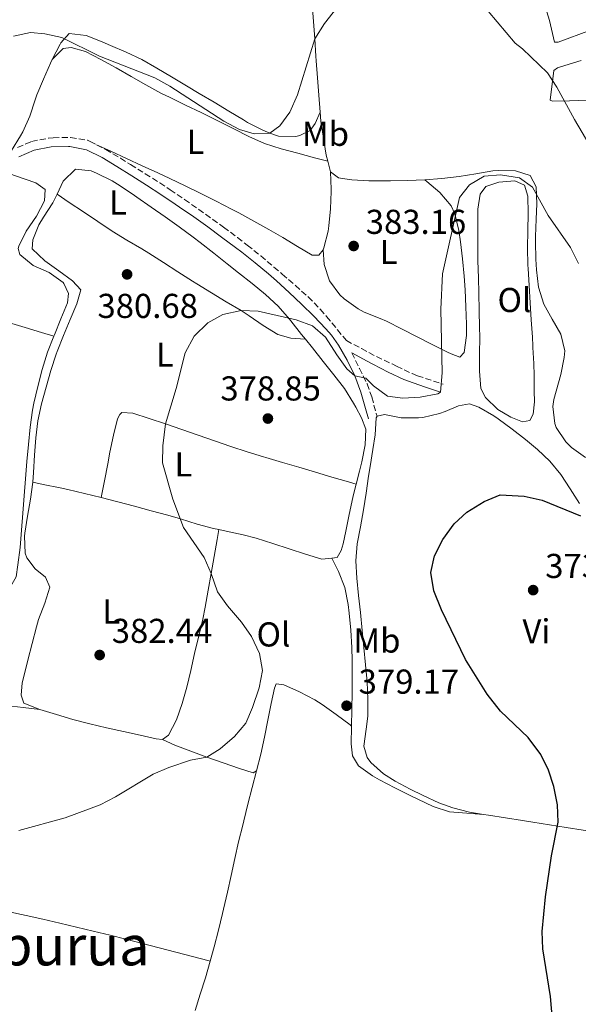
# Model space of a CAD drawing. Units: metres. Extents: x 590484 to 593929, y 4722083 to 4724442.
# Drawn here: x 593028 to 593190, y 4722335 to 4722621 of the extents above; entities that cross this region are included whole.
import ezdxf
from ezdxf.enums import TextEntityAlignment as Align

# ---------------------------------------------------------------- set-up
doc = ezdxf.new("R2010")
doc.units = ezdxf.units.M
doc.header["$MEASUREMENT"] = 0
doc.linetypes.add('DGN Style 1', pattern=[1.045693079995523, 0.001739921930109024, -1.043953158065414])
doc.linetypes.add('DGN Style 3', pattern=[2.435890702152634, 1.739921930109024, -0.6959687720436097])
for name, color, linetype, lineweight in [('Camino', 7, 'DGN Style 3', 0), ('Cauce permanente no visto', 142, 'DGN Style 1', 13), ('Cota de punto acotado terreno', 7, 'Continuous', 0), ('Curva de nivel directora', 30, 'Continuous', 30), ('Curva de nivel intermedia', 30, 'Continuous', 0), ('Etiqueta de uso rústico', 92, 'Continuous', 0), ('Línea de cambio de uso (parcela vista)', 92, 'Continuous', 0), ('Margen derecho', 7, 'Continuous', 0), ('Punto acotado terreno (símbolo)', 7, 'Continuous', 0), ('Texto de Área (paraje) menor', 7, 'Continuous', 0)]:
    doc.layers.add(name, color=color, linetype=linetype, lineweight=lineweight)
doc.styles.add('Style-Arial', font='arial.ttf')

# ---------------------------------------------------------------- blocks, each defined once
blk = doc.blocks.new('5PATER')
at = {"layer": 'Cauce permanente no visto', "linetype": 'Continuous', "lineweight": 0}
h = blk.add_hatch(color=51, dxfattribs=at)
edge = h.paths.add_edge_path()
edge.add_ellipse((0, 0), major_axis=(-0.1095731443231308, -0.1110710700762829), ratio=0.9994222409660317, start_angle=0, end_angle=360)

msp = doc.modelspace()

# ---------------------------------------------------------------- linework, layer by layer
at = {"layer": 'Camino', "color": 7, "linetype": 'DGN Style 3', "lineweight": 0}
for points in [[(593027.1799999992, 4722583.710000001, 383.4799999999959), (593031.2499999995, 4722585.500000001, 383.3899999999995), (593036.1600000003, 4722586.430000001, 383.3500000000059), (593037.5199999993, 4722586.580000001, 383.3500000000059), (593042.5199999993, 4722586.660000001, 383.3500000000059), (593047.4600000012, 4722585.840000001, 383.320000000007), (593048.2600000014, 4722585.500000001, 383.3099999999978), (593050.100000001, 4722584.530000002, 383.2400000000054), (593052.7399999986, 4722583.140000001, 383.1399999999995), (593056.9999999988, 4722580.619999999, 382.8800000000047), (593059.9600000004, 4722578.78, 382.7700000000042), (593064.1999999983, 4722576.130000001, 382.7299999999961), (593068.4200000005, 4722573.460000004, 382.7200000000012), (593071.4600000004, 4722571.460000002, 382.7299999999961), (593075.6, 4722568.640000002, 382.7799999999988), (593079.6999999993, 4722565.790000001, 382.8200000000071), (593083.7699999996, 4722562.890000002, 382.8699999999956), (593086.9400000012, 4722560.600000001, 382.8999999999942), (593090.949999999, 4722557.600000001, 382.9400000000026), (593093.800000001, 4722555.4, 382.9400000000026), (593097.7100000003, 4722552.279999999, 382.800000000003), (593101.5399999992, 4722549.080000001, 382.5399999999937), (593103.9499999988, 4722547.029999999, 382.3600000000005), (593107.7399999974, 4722543.760000002, 382.0800000000017), (593111.449999998, 4722540.400000002, 381.8099999999977), (593114.9600000015, 4722536.859999999, 381.5099999999949), (593116.7899999977, 4722534.750000001, 381.3399999999965), (593119.9599999995, 4722530.890000002, 381.0299999999988), (593122.5299999998, 4722527.76, 380.7700000000042), (593126.9299999987, 4722525.430000001, 381.1900000000024), (593131.2800000005, 4722523.119999999, 381.6100000000007), (593135.8, 4722520.970000002, 381.6600000000035), (593137.11, 4722520.37, 381.6300000000048), (593141.6099999994, 4722518.170000001, 381.429999999993), (593143.1499999971, 4722517.580000001, 381.1699999999982), (593147.7899999997, 4722516.029999999, 380.1300000000047), (593150.6399999994, 4722515.080000003, 379.5)], [(593124.1399999993, 4722524.17, 381.0299999999988), (593126.3500000021, 4722519.680000001, 380.570000000007), (593128.5200000001, 4722515.189999999, 380.1100000000007), (593129.8900000004, 4722511.4, 379.7100000000065), (593131.219999998, 4722506.61, 379.1799999999931), (593131.4499999982, 4722505.800000002, 379.0899999999966)]]:
    msp.add_polyline3d(points, dxfattribs=at)
at = {"layer": 'Curva de nivel directora', "color": 30, "linetype": 'Continuous', "lineweight": 30, "elevation": 375, "flags": 128}
for points in [[(593157.4500000001, 4722478.020000001), (593162.5300000006, 4722481.100000001), (593167.1500000008, 4722483.010000002), (593174.129999999, 4722482.609999999), (593179.3599999994, 4722481.5), (593190.4300000002, 4722476.980000001)], [(593182.9199999999, 4722324.020000001), (593181.7300000008, 4722337.619999999), (593179.5000000001, 4722351.42), (593179.319999999, 4722356.42), (593180.2800000003, 4722366.460000004), (593182.0100000004, 4722378.410000003), (593183.9599999993, 4722388.17), (593183.7699999993, 4722393.160000003), (593182.6899999997, 4722398.470000003), (593181.1200000006, 4722403.220000003), (593178.8899999999, 4722407.720000002), (593175.3000000002, 4722412.699999999), (593167.2600000004, 4722420.33), (593163.3299999986, 4722425.210000002), (593157.1300000004, 4722435.300000002), (593150.1499999999, 4722449.710000002), (593147.9100000003, 4722455.160000001), (593147.0499999998, 4722460.500000001), (593148.0899999992, 4722465.369999999), (593150.55, 4722470.130000004), (593153.7599999999, 4722474.650000002), (593157.4500000001, 4722478.020000001)]]:
    msp.add_lwpolyline(points, dxfattribs=at)
at = {"layer": 'Curva de nivel intermedia', "color": 30, "linetype": 'Continuous', "lineweight": 0, "flags": 128}
for points, elevation in [([(593026.0100000004, 4722616.060000001), (593030.9099999998, 4722617.070000002), (593035.0800000007, 4722616.669999998), (593039.9600000001, 4722615.609999999), (593050.9600000016, 4722610.249999999), (593066.97, 4722603.899999999), (593071.3399999997, 4722601.480000001), (593087.0000000016, 4722591.34), (593091.5700000003, 4722588.939999999), (593095.8100000005, 4722587.709999999), (593100.3800000014, 4722587.850000001), (593103.2100000011, 4722589.969999999), (593106.1399999993, 4722594.02), (593108.380000001, 4722598.970000001), (593113.35, 4722615.24), (593116.1600000019, 4722619.659999999), (593119.7900000017, 4722624.230000001)], 385), ([(593163.6900000006, 4722623.230000001), (593171.5300000017, 4722613.98), (593173.6600000019, 4722612.31), (593180.9000000015, 4722605.42), (593183.5999999995, 4722601.220000001), (593188.7400000005, 4722591.849999999), (593197.6200000007, 4722576.769999999)], 385), ([(593027.5400000013, 4722385.759999999), (593040.9900000005, 4722389.349999999), (593051.1200000002, 4722393.180000001), (593055.5800000017, 4722395.430000001), (593066.4700000016, 4722402.009999999), (593071.0500000013, 4722404.020000001), (593077.320000001, 4722406.140000002), (593082.0799999997, 4722406.98), (593085.9400000023, 4722409.390000002), (593090.1300000009, 4722412.930000001), (593093.3499999995, 4722416.84), (593095.3400000011, 4722421.42), (593097.2499999999, 4722427.08), (593098.2300000011, 4722432.140000001), (593097.3200000015, 4722437.05), (593095.0100000004, 4722442), (593092.1500000014, 4722446.100000001), (593088.0499999999, 4722450.880000001), (593085.1799999999, 4722454.910000001), (593083.3400000005, 4722460.26), (593081.3100000009, 4722464.83), (593075.3099999994, 4722473.59), (593072.16, 4722481.749999999), (593069.2099999996, 4722492.27), (593069.3000000012, 4722497.27), (593070.0900000002, 4722503.57), (593073.1700000003, 4722513.869999998), (593075.7400000008, 4722524.179999999), (593078.3600000005, 4722529.069999999), (593082.3400000012, 4722532.909999999), (593086.72, 4722535.310000001), (593091.9900000006, 4722536.430000001), (593096.9900000007, 4722536.24), (593107.9299999997, 4722533.800000002), (593112.6700000004, 4722532), (593116.4900000005, 4722528.779999999), (593119.7400000005, 4722523.630000002), (593122.7100000009, 4722519.609999998), (593124.9800000018, 4722517.489999999), (593128.1400000001, 4722516.84), (593130.42, 4722514.619999999), (593134.4299999999, 4722511.65), (593138.9299999994, 4722511.039999999), (593143.9200000005, 4722511.34), (593149.0300000003, 4722512.359999999), (593149.8700000006, 4722512.789999999), (593150.2900000007, 4722518.359999998), (593149.9300000009, 4722536.84), (593150.3700000013, 4722547.099999999), (593155.3600000001, 4722569.27), (593158.2200000011, 4722572.939999999), (593162.5400000018, 4722575.460000001), (593167.2600000004, 4722575.81), (593172.7300000021, 4722574.929999999), (593176.4800000003, 4722572.220000001), (593181.0500000013, 4722564.03), (593187.5500000012, 4722554.699999998), (593189.8500000013, 4722550.060000001)], 380.0000000000001)]:
    msp.add_lwpolyline(points, dxfattribs=dict(at, elevation=elevation))
at = {"layer": 'Línea de cambio de uso (parcela vista)', "color": 92, "linetype": 'Continuous', "lineweight": 0, "extrusion": (0.01043664787264742, -0.03955618393100873, 0.9991628419301823), "elevation": -180233.2799472368, "flags": 128}
msp.add_lwpolyline([(1778284.797017151, 4411319.383801159), (1778284.797017151, 4411322.561520467)], dxfattribs=at)
at = {"layer": 'Línea de cambio de uso (parcela vista)', "color": 92, "linetype": 'Continuous', "lineweight": 0, "extrusion": (0.09771329016309628, 0.004512862768325621, 0.9952043744855309), "elevation": 79649.99818548304, "flags": 128}
msp.add_lwpolyline([(4690180.61668005, -806468.669588854), (4690180.616680051, -806463.6602575609)], dxfattribs=at)
at = {"layer": 'Línea de cambio de uso (parcela vista)', "color": 92, "linetype": 'Continuous', "lineweight": 0, "elevation": 379.2100000000065, "flags": 128}
msp.add_lwpolyline([(593124.0040999996, 4722416.0045), (593124.0099999999, 4722416)], dxfattribs=at)
at = {"layer": 'Línea de cambio de uso (parcela vista)', "color": 92, "linetype": 'Continuous', "lineweight": 0}
for points in [[(593193.3899999997, 4722617.720000001, 387.1399999999995), (593183.9699999997, 4722614.310000001, 386.320000000007), (593182.9100000003, 4722614.24, 386.2799999999988), (593181.4600000001, 4722620.560000001, 386.4799999999959), (593178.5599999996, 4722630.100000001, 387.2200000000012), (593165.6299999999, 4722669.65, 389.9799999999959), (593162.3700000001, 4722680.060000001, 390.0899999999965), (593160.4000000004, 4722684.59, 390.1300000000047), (593157.75, 4722688.83, 390.3300000000018), (593151.5599999996, 4722696.27, 390.679999999993), (593148.2800000003, 4722699.470000001, 390.820000000007), (593144.2999999998, 4722702.66, 391.0500000000029), (593140.5599999996, 4722704.350000001, 391.1499999999942), (593132.9600000001, 4722706.140000001, 391.0899999999965)], [(593114.9199999999, 4722593.949999999, 384.7299999999959), (593114.5499999998, 4722598.939999999, 384.8699999999953), (593114.1799999997, 4722603.92, 384.9400000000023), (593113.8099999996, 4722608.91, 385.0500000000029), (593113.7100000001, 4722610.26, 385.1000000000058), (593113.3499999996, 4722615.24, 385.320000000007), (593112.9800000006, 4722620.220000001, 385.6000000000058), (593112.6200000001, 4722625.199999999, 385.8999999999942)], [(593037.2400000002, 4722609.279999999, 384.3800000000047), (593039.4800000006, 4722613.689999999, 385.0800000000018), (593039.6699999999, 4722614.039999999, 385.1499999999942), (593042.0800000001, 4722616.76, 386.2599999999948), (593047.04, 4722616.17, 386.25), (593051.7000000002, 4722614.350000001, 386.3899999999995), (593054.0800000001, 4722613.350000001, 386.4199999999983), (593058.6900000004, 4722611.4, 386.4100000000035), (593063.1900000004, 4722609.220000001, 386.3800000000047), (593067.5300000003, 4722606.720000001, 386.3999999999942), (593071.8399999999, 4722604.180000001, 386.429999999993), (593076.1299999999, 4722601.630000001, 386.4600000000065), (593079.8799999999, 4722599.4, 386.4700000000012), (593084.1699999999, 4722596.84, 386.3899999999995), (593088.4500000002, 4722594.27, 386.2100000000065), (593092.7400000002, 4722591.710000001, 385.9199999999983), (593093.8899999997, 4722591.02, 385.820000000007), (593098.3300000001, 4722588.77, 385.429999999993), (593100.3799999999, 4722587.850000001, 385.2599999999948), (593102.8399999999, 4722587.039999999, 385.070000000007), (593107.8300000001, 4722586.91, 384.8999999999942), (593109.0599999996, 4722587.180000001, 384.8699999999953), (593112.0700000003, 4722588.699999999, 384.8300000000018), (593113.4400000004, 4722590.689999999, 384.6600000000035), (593114.9199999999, 4722593.949999999, 384.7299999999959)], [(593037.2400000002, 4722609.279999999, 384.3800000000047), (593040.3499999996, 4722612.4, 384.3800000000047), (593042.6900000004, 4722612.74, 384.4199999999983), (593046.8499999996, 4722611.59, 384.3800000000047), (593051.3600000005, 4722609.230000001, 384.3099999999977), (593055.75, 4722606.789999999, 384.2400000000052), (593060.0700000003, 4722604.33, 384.1600000000035), (593064.3899999997, 4722601.890000001, 384.0899999999965), (593068.7599999999, 4722599.529999999, 384.0200000000041), (593071.4100000003, 4722598.199999999, 383.9900000000052), (593075.9100000003, 4722596.01, 384), (593080.4100000003, 4722593.84, 384.1000000000058), (593084.9000000004, 4722591.640000001, 384.2400000000052), (593085.4400000004, 4722591.380000001, 384.25), (593089.8899999997, 4722589.109999999, 384.5), (593094.2400000002, 4722586.9, 384.6999999999971), (593098.8300000001, 4722584.930000001, 384.6999999999971), (593103.5800000001, 4722583.34, 384.6100000000006), (593108.4199999999, 4722582.060000001, 384.4400000000023), (593113.25, 4722580.779999999, 384.2599999999948), (593117.1500000004, 4722579.75, 384.1199999999953)], [(593025.4000000004, 4722582.880000001, 383.5599999999977), (593028, 4722587.15, 383.6499999999942), (593028.7000000002, 4722588.289999999, 383.679999999993), (593030.7100000001, 4722592.84, 383.7799999999988), (593032.2800000003, 4722597.58, 383.8899999999995), (593032.79, 4722598.970000001, 383.929999999993), (593034.7100000001, 4722603.59, 384.0800000000018), (593036.7300000006, 4722608.15, 384.3099999999977), (593037.2400000002, 4722609.279999999, 384.3800000000047)], [(593190.6799999997, 4722608.939999999, 386.3300000000018), (593185.9199999999, 4722607.5, 385.7700000000041), (593183.7800000003, 4722606.810000001, 385.5899999999965), (593182.7000000002, 4722606.09, 385.5099999999948), (593181.6600000003, 4722597.460000001, 384.929999999993), (593182.3200000003, 4722597.130000001, 384.929999999993), (593187.29, 4722597.25, 385.3099999999977), (593192.2699999996, 4722597.460000001, 385.8699999999953)], [(593117.1500000004, 4722579.75, 384.1199999999953), (593116.6799999997, 4722581.51, 384.1999999999971), (593115.8799999999, 4722586.449999999, 384.4100000000035), (593115.1699999999, 4722591.390000001, 384.6199999999953), (593114.9199999999, 4722593.949999999, 384.7299999999959)], [(593115.7800000003, 4722554.060000001, 383.0899999999965), (593114.5, 4722552.52, 382.9700000000012), (593112.6500000004, 4722552.539999999, 383.0099999999948), (593108.3499999996, 4722555.060000001, 383.179999999993), (593104.0599999996, 4722557.640000001, 383.3500000000058), (593100.0800000001, 4722559.930000001, 383.4199999999983), (593095.7199999997, 4722562.359999999, 383.3399999999965), (593091.3399999999, 4722564.779999999, 383.1999999999971), (593089.2199999997, 4722565.890000001, 383.1399999999995), (593084.7599999999, 4722568.17, 383), (593080.29, 4722570.4, 382.8399999999965), (593075.7999999998, 4722572.59, 382.6999999999971), (593071.29, 4722574.74, 382.6499999999942), (593067.8099999996, 4722576.359999999, 382.6999999999971), (593063.2699999996, 4722578.460000001, 382.8399999999965), (593058.7300000006, 4722580.550000001, 382.9799999999959), (593054.1900000004, 4722582.640000001, 383.1199999999953), (593050.0999999996, 4722584.529999999, 383.2400000000052)], [(593014.9100000003, 4722579.539999999, 384.25), (593019.9000000004, 4722577.82, 384.0200000000041), (593024.6200000001, 4722576.189999999, 383.8300000000018), (593029.3499999996, 4722574.57, 383.6399999999995), (593032.4900000002, 4722573.49, 383.5099999999948), (593035.1699999999, 4722571.529999999, 383.4199999999983), (593034.9299999997, 4722568.26, 383.5099999999948), (593032.6299999999, 4722563.850000001, 383.7100000000065), (593029.6900000004, 4722559.52, 383.9499999999971), (593027.5300000003, 4722555.130000001, 384.1399999999995), (593027.3600000005, 4722554.460000001, 384.1600000000035), (593027.79, 4722552.74, 384.1199999999953), (593031.7000000002, 4722549.550000001, 383.8000000000029), (593036.3300000001, 4722547.49, 383.3999999999942), (593040.3499999996, 4722544.59, 383.1100000000006), (593040.5999999996, 4722544.279999999, 383.1000000000058), (593041.9600000001, 4722541.439999999, 383.0599999999977), (593041.5999999996, 4722538.74, 383.1000000000058), (593039.7400000002, 4722534.100000001, 383.1199999999953), (593037.8799999999, 4722529.460000001, 383.1399999999995), (593037.7000000002, 4722529.01, 383.1399999999995)], [(593110.6900000004, 4722528.119999999, 380.1000000000058), (593109.5599999996, 4722529.550000001, 380.1900000000023), (593106.4600000001, 4722533.460000001, 380.4499999999971), (593106.0499999998, 4722533.970000001, 380.4799999999959), (593102.7400000002, 4722537.689999999, 380.7100000000065), (593099.0999999996, 4722541.100000001, 380.8800000000047), (593095.2300000006, 4722544.310000001, 381.0200000000041), (593091.2699999996, 4722547.42, 381.1300000000047), (593087.9699999997, 4722550.02, 381.2200000000012), (593084.0599999996, 4722553.140000001, 381.2400000000052), (593080.1200000001, 4722556.210000001, 381.25), (593078.0700000003, 4722557.75, 381.3000000000029), (593074.0199999996, 4722560.689999999, 381.4600000000065), (593069.9600000001, 4722563.59, 381.6300000000047), (593065.8799999999, 4722566.470000001, 381.8000000000029), (593061.7800000003, 4722569.34, 381.9600000000065), (593061.04, 4722569.859999999, 381.9900000000052), (593056.9000000004, 4722572.65, 382.1699999999983), (593054.5800000001, 4722574.100000001, 382.2400000000052), (593050.0899999999, 4722576.300000001, 382.3300000000018), (593048.4699999997, 4722576.949999999, 382.3600000000006), (593043.9699999997, 4722577.460000001, 382.5299999999988), (593040.3600000005, 4722573.99, 382.4900000000052), (593038.6100000005, 4722570.25, 382.4100000000035)], [(593117.9600000001, 4722576.680000001, 383.9900000000052), (593118.0800000001, 4722571.689999999, 383.6999999999971), (593118.0999999996, 4722570.939999999, 383.6600000000035), (593117.9500000002, 4722565.949999999, 383.6499999999942), (593117.4800000006, 4722560.980000001, 383.3000000000029), (593117.2800000003, 4722559.449999999, 383.2100000000065), (593116, 4722554.630000001, 383.1100000000006), (593115.7800000003, 4722554.060000001, 383.0899999999965)], [(593140.2999999998, 4722574.130000001, 381.8099999999977), (593135.3300000001, 4722574.029999999, 382.3099999999977), (593130.3600000005, 4722574.039999999, 382.8300000000018), (593129.0700000003, 4722574.060000001, 382.9700000000012), (593124.1100000005, 4722574.380000001, 383.5500000000029), (593123.3799999999, 4722574.449999999, 383.6199999999953), (593120.2400000002, 4722574.970000001, 383.7899999999936), (593117.9600000001, 4722576.680000001, 383.9900000000052)], [(593191.8799999999, 4722493.869999999, 378.5), (593187.8600000005, 4722496.74, 378.2400000000052), (593186.1600000003, 4722498.4, 378.1399999999995), (593183.3899999997, 4722502.550000001, 377.8899999999995), (593182.9900000002, 4722503.680000001, 377.8500000000058), (593182.4100000003, 4722508.640000001, 377.8800000000047), (593182.7000000002, 4722510.680000001, 377.929999999993), (593184.0599999996, 4722515.49, 378.0599999999977), (593184.7400000002, 4722517.91, 378.1399999999995), (593185.7400000002, 4722522.82, 378.5099999999948), (593185.9299999997, 4722524.77, 378.6699999999983), (593184.7599999999, 4722529.600000001, 378.9700000000012), (593182.2699999996, 4722533.99, 379.1300000000047), (593179.8099999996, 4722538.279999999, 379.3099999999977), (593178.25, 4722543.230000001, 379.75), (593177.6500000004, 4722548.220000001, 380.1000000000058), (593177.4800000006, 4722551.350000001, 380.320000000007), (593177.4000000004, 4722556.34, 380.6100000000006), (593177.4100000003, 4722557.949999999, 380.7100000000065), (593177.5999999996, 4722562.930000001, 381.1000000000058), (593177.8099999996, 4722567.449999999, 381.4499999999971), (593177.5700000003, 4722572.369999999, 381.7400000000052), (593175.8099999996, 4722575.619999999, 381.9799999999959), (593171.5700000003, 4722576.939999999, 381.4499999999971), (593166.5700000003, 4722577.08, 381.0299999999988), (593165.0099999999, 4722576.930000001, 380.9199999999983), (593160.0899999999, 4722576.109999999, 380.6300000000047), (593155.2100000001, 4722575.32, 380.5500000000029), (593150.25, 4722574.730000001, 380.8500000000058), (593145.2800000003, 4722574.359999999, 381.320000000007)], [(593115.7800000003, 4722554.060000001, 383.0899999999965), (593116.0599999996, 4722549.800000001, 383.0099999999948), (593117.6699999999, 4722545.08, 382.9700000000012), (593120.5999999996, 4722541.02, 382.9100000000035), (593121.8499999996, 4722539.859999999, 382.8800000000047), (593125.9400000004, 4722536.960000001, 382.8800000000047), (593127.7400000002, 4722536.029999999, 382.8800000000047), (593132.3799999999, 4722534.16, 382.7599999999948), (593134.2199999997, 4722533.34, 382.679999999993), (593138.6699999999, 4722531.109999999, 382.2100000000065), (593143.0800000001, 4722528.890000001, 381.4400000000023), (593147.4600000001, 4722526.66, 380.5399999999936), (593151.8399999999, 4722524.439999999, 379.570000000007), (593152.9500000002, 4722523.869999999, 379.320000000007), (593155.4400000004, 4722522.939999999, 378.6699999999983), (593156.7199999997, 4722524.32, 378.6699999999983), (593157.4100000003, 4722529.27, 378.7200000000012), (593157.3899999997, 4722532.5, 378.7899999999936), (593157.1900000004, 4722537.5, 378.9100000000035), (593156.9500000002, 4722542.49, 379.0599999999977), (593156.7100000001, 4722546.460000001, 379.2100000000065), (593156.25, 4722551.430000001, 379.429999999993), (593155.6200000001, 4722556.380000001, 379.679999999993), (593155.1600000003, 4722559.640000001, 379.8500000000058), (593154.0199999996, 4722564.480000001, 380.1199999999953), (593152.9000000004, 4722566.869999999, 380.2599999999948), (593149.6699999999, 4722570.67, 380.5599999999977), (593145.8600000005, 4722573.869999999, 381.2200000000012), (593145.2800000003, 4722574.359999999, 381.320000000007)], [(593173.6500000004, 4722504.220000001, 377.1100000000006), (593170.2199999997, 4722505.57, 377.1900000000023), (593166.4400000004, 4722507.74, 377.3500000000058), (593162.8499999996, 4722511.220000001, 377.5099999999948), (593161.5099999999, 4722513.859999999, 377.679999999993), (593161.0999999996, 4722518.84, 377.8399999999965), (593161.1500000004, 4722523.84, 378.0099999999948), (593161.2100000001, 4722528.84, 378.179999999993), (593161.1799999997, 4722531.51, 378.2700000000041), (593161.0599999996, 4722536.51, 378.4199999999983), (593160.9199999999, 4722541.51, 378.5399999999936), (593160.8099999996, 4722545.930000001, 378.6600000000035), (593160.7100000001, 4722550.92, 378.8399999999965), (593160.6600000003, 4722555.92, 379.0500000000029), (593160.6399999997, 4722560.91, 379.3099999999977), (593160.6200000001, 4722565.9, 379.6000000000058), (593161.3200000003, 4722570.25, 379.929999999993), (593163.0300000003, 4722572.4, 380.0899999999965), (593166.7699999996, 4722573.67, 380.2599999999948), (593171.3600000005, 4722574.109999999, 380.6699999999983), (593174.2100000001, 4722572.800000001, 380.9100000000035), (593175.2000000002, 4722569.600000001, 380.75), (593175.2400000002, 4722564.609999999, 380.3699999999953), (593175.1600000003, 4722559.630000001, 379.9600000000065), (593175.0999999996, 4722554.640000001, 379.5599999999977), (593175.1900000004, 4722549.66, 379.2200000000012), (593175.2400000002, 4722548.689999999, 379.1699999999983), (593175.5300000003, 4722543.699999999, 378.8999999999942), (593175.8499999996, 4722538.720000001, 378.6499999999942), (593176.1799999997, 4722533.730000001, 378.4100000000035), (593176.4900000002, 4722528.75, 378.1699999999983), (593176.7599999999, 4722523.76, 377.9400000000023), (593176.79, 4722523.15, 377.9100000000035), (593176.9600000001, 4722518.16, 377.6900000000023), (593177.04, 4722513.17, 377.4799999999959), (593177.0700000003, 4722510.039999999, 377.3500000000058), (593176.7000000002, 4722506.4, 377.2700000000041), (593175.7000000002, 4722504.609999999, 377.1499999999942), (593173.6500000004, 4722504.220000001, 377.1100000000006)], [(593038.6100000005, 4722570.25, 382.4100000000035), (593038.2400000002, 4722569.449999999, 382.3899999999995), (593037.3499999996, 4722567.699999999, 382.3600000000006), (593034.6500000004, 4722563.51, 382.3699999999953), (593033.3099999996, 4722561.32, 382.3600000000006), (593031.6200000001, 4722557, 382.320000000007), (593031.4299999997, 4722554.34, 382.2799999999988), (593035.0599999996, 4722550.91, 382.1499999999942), (593039.0999999996, 4722547.980000001, 382), (593043.1399999997, 4722545.029999999, 381.8399999999965), (593045.5, 4722542.470000001, 381.75), (593044.3899999997, 4722538.430000001, 381.8300000000018), (593042.4500000002, 4722533.82, 381.9100000000035), (593040.4600000001, 4722529.230000001, 381.9799999999959), (593038.6200000001, 4722524.59, 382.0299999999988), (593038.3300000001, 4722523.800000001, 382.0399999999936), (593036.7999999998, 4722519.039999999, 381.9900000000052), (593035.4100000003, 4722514.230000001, 382.0200000000041), (593034.1200000001, 4722509.41, 382.0599999999977), (593033.04, 4722504.52, 382.0800000000018), (593032.4199999999, 4722499.529999999, 382.0800000000018), (593032.0700000003, 4722494.539999999, 382.0500000000029), (593031.7800000003, 4722489.539999999, 382.0299999999988), (593031.5700000003, 4722486.689999999, 382.0399999999936)], [(593110.6900000004, 4722528.119999999, 380.1000000000058), (593106.4699999997, 4722528.41, 380.1000000000058), (593102.6799999997, 4722529.480000001, 380.1000000000058), (593098.4299999997, 4722532.17, 380.1499999999942), (593094.2999999998, 4722534.960000001, 380.25), (593091.9900000002, 4722536.430000001, 380.3000000000029), (593087.7100000001, 4722539.02, 380.3399999999965), (593083.4199999999, 4722541.600000001, 380.3699999999953), (593079.1500000004, 4722544.199999999, 380.429999999993), (593077.8700000001, 4722544.99, 380.4700000000012), (593073.6500000004, 4722547.66, 380.6100000000006), (593069.4500000002, 4722550.369999999, 380.7799999999988), (593065.25, 4722553.07, 380.9499999999971), (593063.2000000002, 4722554.359999999, 381.0399999999936), (593058.8600000005, 4722556.859999999, 381.1900000000023), (593054.5800000001, 4722559.439999999, 381.3899999999995), (593050.4400000004, 4722562.24, 381.6600000000035), (593046.3099999996, 4722565.039999999, 381.9199999999983), (593042.1699999999, 4722567.83, 382.179999999993), (593038.6100000005, 4722570.25, 382.4100000000035)], [(592955.4199999999, 4722544.640000001, 384.8899999999995), (592959.2199999997, 4722543.859999999, 385.0599999999977), (592963.4600000001, 4722541.800000001, 385.179999999993), (592967.2100000001, 4722540.449999999, 385.179999999993), (592971.8300000001, 4722539.82, 385.1399999999995), (592976.7999999998, 4722540.279999999, 384.9600000000065), (592981.7800000003, 4722540.82, 384.75), (592982.7400000002, 4722540.850000001, 384.7299999999959), (592987.7300000006, 4722540.75, 384.6600000000035), (592992.7100000001, 4722540.41, 384.5500000000029), (592997.6900000004, 4722539.890000001, 384.4199999999983), (593002.29, 4722539.07, 384.2799999999988), (593007.1200000001, 4722537.779999999, 384.1300000000047), (593012.1799999997, 4722536.460000001, 383.9700000000012), (593017.0099999999, 4722535.189999999, 383.820000000007), (593019.7800000003, 4722534.390000001, 383.7299999999959), (593024.5700000003, 4722532.960000001, 383.570000000007), (593029.3499999996, 4722531.52, 383.4199999999983), (593034.1399999997, 4722530.08, 383.2599999999948), (593037.7000000002, 4722529.01, 383.1399999999995)], [(593037.7000000002, 4722529.01, 383.1399999999995), (593035.8399999999, 4722524.369999999, 383.1699999999983), (593034.2599999999, 4722519.33, 383.070000000007), (593033.0099999999, 4722514.49, 383), (593031.9100000003, 4722509.609999999, 382.9400000000023), (593031.5199999996, 4722507.609999999, 382.9199999999983), (593030.79, 4722502.66, 382.929999999993), (593030.2999999998, 4722497.67, 383), (593029.8600000005, 4722492.689999999, 383.0899999999965), (593029.4500000002, 4722487.699999999, 383.179999999993), (593029.0700000003, 4722482.720000001, 383.2799999999988), (593028.6900000004, 4722477.74, 383.3699999999953), (593028.2999999998, 4722472.75, 383.4600000000065), (593027.8700000001, 4722467.77, 383.5500000000029), (593027.2800000003, 4722462.730000001, 383.5899999999965), (593026.7400000002, 4722459.27, 383.6300000000047), (593025.1600000003, 4722456.539999999, 383.75), (593022.5800000001, 4722456.609999999, 383.9199999999983), (593017.6799999997, 4722457.640000001, 384.0899999999965), (593012.7999999998, 4722458.779999999, 384.2299999999959), (593008.7000000002, 4722460.119999999, 384.3300000000018), (593006.2800000003, 4722461.08, 384.3800000000047)], [(593125.3799999999, 4722486.130000001, 378.0299999999988), (593126.3600000005, 4722489.890000001, 378.1100000000006), (593126.9900000002, 4722492.630000001, 378.2200000000012), (593127.9600000001, 4722497.52, 378.4799999999959), (593128.1299999999, 4722502.07, 378.6000000000058), (593126.9400000004, 4722505.32, 378.8000000000029), (593125.2999999998, 4722508.49, 378.9700000000012), (593124.5899999999, 4722509.640000001, 379.0099999999948), (593121.9600000001, 4722513.890000001, 379.1699999999983), (593118.8600000005, 4722517.800000001, 379.429999999993), (593115.7599999999, 4722521.720000001, 379.679999999993), (593112.6600000003, 4722525.630000001, 379.9400000000023), (593110.6900000004, 4722528.119999999, 380.1000000000058)], [(593051.4299999997, 4722482.230000001, 381.6000000000058), (593052.3600000005, 4722487.140000001, 381.3699999999953), (593053.2999999998, 4722492.050000001, 381.1399999999995), (593053.9400000004, 4722495.42, 380.9799999999959), (593055, 4722500.300000001, 380.8600000000006), (593056.1900000004, 4722505.029999999, 380.7799999999988), (593056.8200000003, 4722506.369999999, 380.6999999999971), (593057.4400000004, 4722506.939999999, 380.6199999999953), (593060.6299999999, 4722506.74, 380.3300000000018), (593065.3600000005, 4722505.180000001, 379.8999999999942), (593070.0899999999, 4722503.57, 379.7100000000065), (593074.8099999996, 4722501.930000001, 379.5500000000029), (593079.5300000003, 4722500.289999999, 379.3999999999942), (593084.2599999999, 4722498.66, 379.2700000000041), (593088.9900000002, 4722497.060000001, 379.1399999999995), (593093.75, 4722495.51, 379.0099999999948), (593098.5199999996, 4722494.039999999, 378.8699999999953), (593099.1799999997, 4722493.850000001, 378.8500000000058), (593103.9800000006, 4722492.430000001, 378.6999999999971), (593108.7699999996, 4722491.02, 378.5500000000029), (593113.5700000003, 4722489.609999999, 378.3999999999942), (593118.3600000005, 4722488.199999999, 378.25), (593123.1500000004, 4722486.789999999, 378.1000000000058), (593125.3799999999, 4722486.130000001, 378.0299999999988)], [(593162.29, 4722390.390000001, 377.0200000000041), (593158.8099999996, 4722390.960000001, 377.1499999999942), (593158.25, 4722391.050000001, 377.1699999999983), (593153.4100000003, 4722392.26, 377.320000000007), (593149.3099999996, 4722393.77, 377.4499999999971), (593144.7599999999, 4722395.84, 377.5800000000018), (593141.0499999998, 4722397.67, 377.6600000000035), (593136.6600000003, 4722400.060000001, 377.6399999999995), (593133.3200000003, 4722402.140000001, 377.6199999999953), (593129.5999999996, 4722405.390000001, 377.6600000000035), (593128.54, 4722406.859999999, 377.6600000000035), (593127.5899999999, 4722410.189999999, 377.4900000000052), (593128.2699999996, 4722415.140000001, 377.3600000000006), (593128.7100000001, 4722418.82, 377.25), (593128.7400000002, 4722423.810000001, 376.9499999999971), (593128.5300000003, 4722428.800000001, 376.6499999999942), (593128.0899999999, 4722433.77, 376.429999999993), (593127.6299999999, 4722438.75, 376.25), (593127.1399999997, 4722443.720000001, 376.1499999999942), (593126.5999999996, 4722448.890000001, 376.1100000000006), (593126.0499999998, 4722453.859999999, 376.0899999999965), (593125.5199999996, 4722458.83, 376.1000000000058), (593125.2999999998, 4722463.890000001, 376.1300000000047), (593125.7100000001, 4722468.810000001, 376.179999999993), (593126.6100000005, 4722473.730000001, 376.2400000000052), (593127.4900000002, 4722478.640000001, 376.4799999999959), (593128.2400000002, 4722483.560000001, 376.9199999999983), (593128.9800000006, 4722488.49, 377.3800000000047), (593129.4000000004, 4722491.25, 377.6399999999995), (593130.1699999999, 4722496.17, 378.1000000000058), (593130.8499999996, 4722500.439999999, 378.5), (593131.1600000003, 4722505.390000001, 379.0800000000018), (593131.4500000002, 4722505.800000001, 379.0899999999965), (593133.5499999998, 4722506.350000001, 378.9700000000012), (593138.4299999997, 4722505.32, 378.6100000000006), (593143.4199999999, 4722505.32, 378.1999999999971), (593144.6699999999, 4722505.49, 378.1100000000006), (593149.5300000003, 4722506.640000001, 377.8600000000006), (593151.2000000002, 4722507.17, 377.7799999999988), (593155.0700000003, 4722508.810000001, 377.4900000000052), (593158.2300000006, 4722509.390000001, 377.4100000000035), (593160.9600000001, 4722508.460000001, 377.1199999999953), (593165.29, 4722505.960000001, 376.8500000000058), (593166.5800000001, 4722505.08, 376.8000000000029), (593170.5999999996, 4722502.100000001, 376.6699999999983), (593174.5300000003, 4722499.029999999, 376.5500000000029), (593177.9500000002, 4722496.220000001, 376.4499999999971), (593181.5899999999, 4722492.83, 376.3500000000058), (593184.7199999997, 4722488.930000001, 376.1699999999983), (593187.4600000001, 4722484.74, 376.0099999999948), (593190.1500000004, 4722480.529999999, 375.8500000000058)], [(593031.5700000003, 4722486.689999999, 382.0399999999936), (593030.9100000003, 4722481.74, 382.1199999999953), (593030.0099999999, 4722476.810000001, 382.2400000000052), (593029.2300000006, 4722471.880000001, 382.3800000000047), (593029.1399999997, 4722471.08, 382.4100000000035), (593029.4100000003, 4722466.109999999, 382.5399999999936), (593029.8899999997, 4722464.720000001, 382.570000000007), (593032.2699999996, 4722461.539999999, 382.570000000007), (593035.2699999996, 4722459.130000001, 382.6900000000023), (593036.5499999998, 4722456.289999999, 382.7799999999988), (593035.0599999996, 4722451.59, 383.0099999999948), (593033.25, 4722446.869999999, 383.2400000000052), (593032.6100000005, 4722444.789999999, 383.2700000000041), (593031.3600000005, 4722439.960000001, 383.1999999999971), (593030.1299999999, 4722435.109999999, 383.0899999999965), (593029.1399999997, 4722431.15, 383), (593028.54, 4722428.5, 382.9400000000023), (593028.2100000001, 4722424.939999999, 382.7799999999988), (593029.0099999999, 4722422.640000001, 382.6499999999942), (593033.6500000004, 4722420.800000001, 382.570000000007)], [(593031.5700000003, 4722486.689999999, 382.0399999999936), (593034.5999999996, 4722486.050000001, 382.0200000000041), (593039.4900000002, 4722485.02, 381.9799999999959), (593041.7100000001, 4722484.539999999, 381.9600000000065), (593046.5800000001, 4722483.430000001, 381.820000000007), (593051.4299999997, 4722482.230000001, 381.6000000000058)], [(593118.3200000003, 4722464.66, 377.9199999999983), (593119.8499999996, 4722464.82, 377.8600000000006), (593121.0599999996, 4722466.890000001, 377.8600000000006), (593121.5899999999, 4722468.779999999, 377.8800000000047), (593122.3600000005, 4722472.460000001, 377.9100000000035), (593123.3300000001, 4722477.369999999, 377.9499999999971), (593124.3899999997, 4722482.25, 377.9799999999959), (593125.0899999999, 4722485.050000001, 378.0099999999948), (593125.3799999999, 4722486.130000001, 378.0299999999988)], [(593051.4299999997, 4722482.230000001, 381.6000000000058), (593056.2599999999, 4722480.99, 381.320000000007), (593061.0899999999, 4722479.710000001, 381), (593065.9100000003, 4722478.41, 380.6600000000035), (593070.7300000006, 4722477.119999999, 380.320000000007), (593074.4600000001, 4722476.039999999, 380.0200000000041), (593079.2199999997, 4722474.57, 379.5800000000018), (593084.04, 4722473.289999999, 379.25), (593085.5800000001, 4722472.939999999, 379.1900000000023)], [(593069.1799999997, 4722412.07, 381.4600000000065), (593070.9600000001, 4722413.4, 381.5099999999948), (593073.2800000003, 4722417.83, 381.5399999999936), (593074.9299999997, 4722422.58, 381.5800000000018), (593076.2699999996, 4722427.27, 381.6300000000047), (593077.3799999999, 4722432.140000001, 381.6199999999953), (593078.4900000002, 4722437.02, 381.4400000000023), (593079.7400000002, 4722442.16, 381.1199999999953), (593080.9100000003, 4722447.02, 380.8099999999977), (593081.5999999996, 4722450.430000001, 380.6000000000058), (593082.4699999997, 4722455.350000001, 380.2899999999936), (593083.3399999999, 4722460.26, 379.9799999999959), (593084.2100000001, 4722465.180000001, 379.6699999999983), (593085.0800000001, 4722470.09, 379.3600000000006), (593085.5800000001, 4722472.939999999, 379.1900000000023)], [(593085.5800000001, 4722472.939999999, 379.1900000000023), (593087.7000000002, 4722472.470000001, 379.0899999999965), (593092.5700000003, 4722471.390000001, 378.8899999999995), (593096.3700000001, 4722470.430000001, 378.7299999999959), (593101.1600000003, 4722468.970000001, 378.5500000000029), (593105.9100000003, 4722467.369999999, 378.3699999999953), (593110.6600000003, 4722465.789999999, 378.1999999999971), (593115.4299999997, 4722464.380000001, 378.0299999999988), (593118.3200000003, 4722464.66, 377.9199999999983)], [(593118.3200000003, 4722464.66, 377.9199999999983), (593120.2400000002, 4722460.83, 377.9199999999983), (593122.0499999998, 4722456.17, 377.8899999999995), (593123.0199999996, 4722451.26, 377.8699999999953), (593123.2999999998, 4722448.76, 377.8500000000058), (593123.7800000003, 4722443.779999999, 377.9799999999959), (593124.1399999997, 4722438.800000001, 378.2899999999936), (593124.25, 4722435.029999999, 378.5299999999988), (593124.2300000006, 4722430.039999999, 378.8899999999995), (593124.1900000004, 4722425.82, 379.1499999999942), (593124.1100000005, 4722420.82, 379.25), (593124.0040999996, 4722416.0045, 379.25)], [(593096.4299999997, 4722403.039999999, 379.9499999999971), (593097.7199999997, 4722407.869999999, 379.9400000000023), (593098.75, 4722412.779999999, 379.8999999999942), (593099.7400000002, 4722417.680000001, 379.820000000007), (593100.7199999997, 4722422.57, 379.6999999999971), (593101.6600000003, 4722426.939999999, 379.5399999999936), (593102.2000000002, 4722428.199999999, 379.3300000000018), (593104.3700000001, 4722427.930000001, 379.2100000000065), (593108.9199999999, 4722425.869999999, 379.2100000000065), (593113.4100000003, 4722423.640000001, 379.2100000000065), (593115.5599999996, 4722422.279999999, 379.2100000000065), (593119.5700000003, 4722419.300000001, 379.2100000000065), (593123.5899999999, 4722416.32, 379.2100000000065), (593124.0040999996, 4722416.0045, 379.2100000000065)], [(593010.0300000003, 4722424.27, 382.3600000000006), (593014.9500000002, 4722423.359999999, 382.2799999999988), (593019.8700000001, 4722422.470000001, 382.2100000000065), (593023.8600000005, 4722421.91, 382.2599999999948), (593028.8200000003, 4722421.34, 382.4199999999983), (593033.6500000004, 4722420.800000001, 382.570000000007)], [(593033.6500000004, 4722420.800000001, 382.570000000007), (593038.4199999999, 4722419.300000001, 382.3600000000006), (593043.2100000001, 4722417.890000001, 382.1600000000035), (593048.0999999996, 4722416.619999999, 382.0200000000041), (593052.9699999997, 4722415.470000001, 381.8899999999995), (593057.8399999999, 4722414.380000001, 381.75), (593062.7300000006, 4722413.310000001, 381.6300000000047), (593067.3399999999, 4722412.300000001, 381.5099999999948), (593069.1799999997, 4722412.07, 381.4600000000065)], [(593124.0040999996, 4722416.0045, 379.25), (593124, 4722415.82, 379.25), (593123.9100000003, 4722410.82, 379.2100000000065), (593124.3200000003, 4722407.4, 379.1699999999983), (593126.0099999999, 4722404.470000001, 379.0099999999948), (593130.1100000005, 4722401.57, 378.7799999999988), (593132.1500000004, 4722400.430000001, 378.679999999993), (593136.5700000003, 4722398.09, 378.5599999999977), (593141.0099999999, 4722395.82, 378.4400000000023), (593145.5199999996, 4722393.699999999, 378.1699999999983), (593147.75, 4722392.699999999, 378.0099999999948), (593152.4699999997, 4722391.09, 377.6000000000058), (593157.4600000001, 4722390.74, 377.3000000000029), (593162.29, 4722390.390000001, 377.0200000000041)], [(593069.1799999997, 4722412.07, 381.4600000000065), (593072.7300000006, 4722410.430000001, 380.4400000000023), (593077.3799999999, 4722408.710000001, 379.9700000000012), (593082.0800000001, 4722406.980000001, 379.9600000000065), (593086.8099999996, 4722405.289999999, 379.9499999999971), (593091.54, 4722403.67, 379.9499999999971), (593095.4800000006, 4722402.4, 379.9499999999971), (593096.4299999997, 4722403.039999999, 379.9499999999971)], [(593096.4299999997, 4722403.039999999, 379.9499999999971), (593095.2100000001, 4722398.199999999, 379.7899999999936), (593093.9900000002, 4722393.350000001, 379.6399999999995), (593092.7699999996, 4722388.5, 379.4799999999959), (593092.4600000001, 4722387.289999999, 379.4400000000023), (593091.29, 4722382.430000001, 379.3300000000018), (593090.1799999997, 4722377.560000001, 379.2700000000041), (593089.0999999996, 4722372.680000001, 379.25), (593088.0300000003, 4722367.789999999, 379.2400000000052), (593086.9199999999, 4722362.92, 379.2100000000065), (593086.6299999999, 4722361.66, 379.1999999999971), (593085.4400000004, 4722356.800000001, 379.1300000000047), (593084.1900000004, 4722351.960000001, 379.070000000007), (593083.04, 4722347.82, 379)], [(593206.4400000004, 4722384.680000001, 372.6000000000058), (593206.1299999999, 4722384.699999999, 372.6199999999953), (593201.1500000004, 4722384.75, 372.9600000000065), (593196.1699999999, 4722385.029999999, 373.4199999999983), (593191.2300000006, 4722385.77, 374.0299999999988), (593186.3300000001, 4722386.539999999, 374.7799999999988), (593181.4600000001, 4722387.33, 375.5399999999936), (593176.5899999999, 4722388.109999999, 376.1699999999983), (593173.5999999996, 4722388.59, 376.429999999993), (593168.6799999997, 4722389.369999999, 376.7299999999959), (593163.7400000002, 4722390.16, 376.9600000000065), (593162.29, 4722390.390000001, 377.0200000000041)], [(593024.75, 4722362.09, 379.2899999999936), (593029.6399999997, 4722361.039999999, 379.2200000000012), (593034.5199999996, 4722359.960000001, 379.1600000000035), (593039.3899999997, 4722358.859999999, 379.1100000000006), (593044.2599999999, 4722357.720000001, 379.070000000007), (593049.1200000001, 4722356.560000001, 379.0399999999936), (593053.9800000006, 4722355.359999999, 379.0200000000041), (593058.5300000003, 4722354.189999999, 379.0099999999948), (593063.3700000001, 4722352.930000001, 379.0099999999948), (593068.2100000001, 4722351.680000001, 379.0099999999948), (593073.0499999998, 4722350.42, 379.0099999999948), (593077.8899999997, 4722349.16, 379), (593082.7300000006, 4722347.9, 379), (593083.04, 4722347.82, 379)], [(593083.04, 4722347.82, 379), (593081.6299999999, 4722343.029999999, 378.9100000000035), (593080.1500000004, 4722338.25, 378.820000000007), (593078.6299999999, 4722333.49, 378.7200000000012)]]:
    msp.add_polyline3d(points, dxfattribs=at)
at = {"layer": 'Margen derecho', "color": 7, "linetype": 'Continuous', "lineweight": 0}
for points in [[(593027.5700000004, 4722581.02, 383.5000000000002), (593032.0199999984, 4722582.990000002, 383.3899999999995), (593036.9400000003, 4722583.890000002, 383.3500000000059), (593041.9400000004, 4722584.060000001, 383.3500000000059), (593042.2800000003, 4722584.050000001, 383.3500000000059), (593047.1900000008, 4722583.090000002, 383.3099999999978), (593051.6700000024, 4722580.790000002, 383.0899999999965), (593055.9200000014, 4722578.230000001, 382.8600000000007), (593060.3000000002, 4722575.480000001, 382.8099999999977), (593064.5200000001, 4722572.810000002, 382.7799999999988), (593068.7199999979, 4722570.100000001, 382.7700000000042), (593072.890000001, 4722567.34, 382.7700000000042), (593074.1499999971, 4722566.480000002, 382.7799999999988), (593078.2600000021, 4722563.620000001, 382.8099999999977), (593082.329999998, 4722560.710000001, 382.8899999999995), (593086.3599999979, 4722557.760000001, 382.9499999999971), (593090.3599999989, 4722554.760000001, 382.9600000000065), (593092.1900000017, 4722553.359999999, 382.9400000000026), (593096.11, 4722550.260000002, 382.7799999999988), (593099.9400000012, 4722547.060000001, 382.5299999999988), (593102.2199999987, 4722545.08, 382.3600000000005), (593105.909999999, 4722541.720000001, 382.0899999999966), (593109.5199999989, 4722538.28, 381.8099999999977), (593113.0799999973, 4722534.790000002, 381.5), (593116.5399999997, 4722531.190000001, 381.1699999999982), (593118.2100000015, 4722529.279999999, 381.0099999999947), (593120.2899999979, 4722526.380000001, 380.7700000000042), (593122.8000000003, 4722522.060000002, 380.5), (593124.9799999995, 4722517.490000002, 380.2700000000041), (593126.7299999997, 4722512.820000002, 379.9400000000023), (593128.1000000021, 4722508.040000001, 379.4100000000035), (593128.9400000003, 4722505.100000001, 379.0899999999966)], [(593124.1399999993, 4722524.17, 381.0299999999988), (593128.5399999979, 4722521.83, 381.449999999997), (593130.1999999988, 4722520.949999999, 381.6100000000007), (593134.64, 4722518.600000001, 381.9100000000036), (593139.1799999997, 4722516.500000001, 381.6799999999931), (593140.5900000001, 4722515.980000001, 381.4400000000024), (593145.2300000003, 4722514.380000002, 380.4700000000012), (593149.8700000006, 4722512.790000001, 379.5)]]:
    msp.add_polyline3d(points, dxfattribs=at)

# ---------------------------------------------------------------- block references
at = {"layer": 'Punto acotado terreno (símbolo)', "color": 7, "linetype": 'Continuous', "lineweight": 0, "xscale": 10, "yscale": 10, "zscale": 10}
for p in [(593124.6499999987, 4722555.180000001, 383.1600000000035), (593058.9299999999, 4722546.950000001, 380.679999999993), (593099.769999999, 4722505.15, 378.8500000000058), (593176.7100000007, 4722455.410000001, 373.6000000000063), (593050.9799999994, 4722436.590000001, 382.4400000000023), (593122.5900000002, 4722421.880000002, 379.1699999999983)]:
    msp.add_blockref('5PATER', p, dxfattribs=at)

# ---------------------------------------------------------------- texts
at = {"layer": 'Cota de punto acotado terreno', "color": 7, "linetype": 'Continuous', "lineweight": 0, "style": 'Style-Arial'}
for s, p in [('383.16', (593128.1499999993, 4722558.680000001, 383.1600000000035)), ('380.68', (593050.329999997, 4722534.310000001, 380.679999999993)), ('378.85', (593085.989999997, 4722510.380000001, 378.8500000000058)), ('373.60', (593180.2100000014, 4722458.910000001, 373.6000000000058)), ('382.44', (593054.48, 4722440.090000001, 382.4400000000023)), ('379.17', (593126.0900000009, 4722425.380000001, 379.1699999999983))]:
    msp.add_text(s, height=7.000000000000002, dxfattribs=at).set_placement(p)
at = {"layer": 'Etiqueta de uso rústico', "color": 92, "linetype": 'Continuous', "lineweight": 0, "style": 'Style-Arial'}
for s, p in [('Mb', (593116.4702462418, 4722587.710010002, 384.5)), ('L', (593078.7614203797, 4722585.360010001, 383.5200000000041)), ('L', (593056.3014203784, 4722567.780009999, 381.9199999999983)), ('L', (593134.7914203769, 4722553.44001, 382.0899999999965)), ('Ol', (593171.2746334389, 4722539.520009999, 378.5800000000018)), ('L', (593069.861420377, 4722523.680010001, 380.3600000000006)), ('L', (593075.2714203785, 4722491.85001, 379.7899999999936)), ('L', (593054.3214203782, 4722449.210010001, 382.0299999999988)), ('Vi', (593177.6589322175, 4722443.470010001, 374.0500000000029)), ('Ol', (593101.3846334392, 4722442.560010002, 379.75)), ('Mb', (593131.4002462407, 4722440.790010002, 376.1000000000058))]:
    msp.add_text(s, height=7.000000000000002, dxfattribs=at).set_placement(p, align=Align.MIDDLE_CENTER)
at = {"layer": 'Texto de Área (paraje) menor', "color": 7, "linetype": 'Continuous', "lineweight": 0, "style": 'Style-Arial'}
msp.add_text('Errotaburua', height=11.5, dxfattribs=at).set_placement((593020.7789831274, 4722352.35001, 379.2100000000065), align=Align.MIDDLE_CENTER)

doc.saveas('drawing.dxf')
